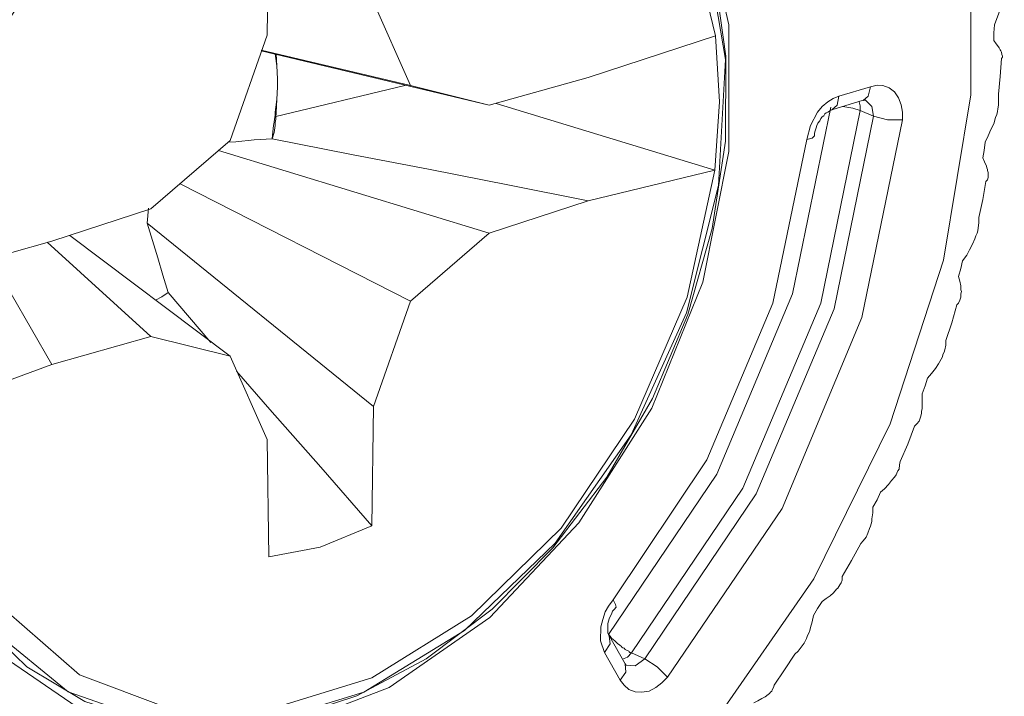
# Model space of a CAD drawing. Units: inches. Extents: x 1.7 to 42.9, y 0.4 to 32.2.
# Drawn here: x 31 to 31.3, y 14.9 to 15 of the extents above; entities that cross this region are included whole.
import ezdxf

# ---------------------------------------------------------------- set-up
doc = ezdxf.new("R2010")
doc.units = ezdxf.units.IN
doc.header["$MEASUREMENT"] = 0
doc.layers.add('Layer 1', color=7, linetype='Continuous', lineweight=0)

msp = doc.modelspace()

# ---------------------------------------------------------------- linework, layer by layer
at = {"layer": 'Layer 1', "color": 18, "lineweight": 15, "true_color": 0x000000}
for points, knots in [([(30.84125, 14.85444), (30.84125, 14.85444), (30.81403, 14.87194), (30.81403, 14.87194), (30.81403, 14.87194), (30.79167, 14.89667), (30.79167, 14.89667), (30.79167, 14.89667), (30.77486, 14.92764), (30.77486, 14.92764), (30.77486, 14.92764), (30.76431, 14.96389), (30.76431, 14.96389), (30.76431, 14.96389), (30.76056, 15.00389), (30.76056, 15.00389), (30.76056, 15.00389), (30.76361, 15.04611), (30.76361, 15.04611), (30.76361, 15.04611), (30.77333, 15.08875), (30.77333, 15.08875), (30.77333, 15.08875), (30.78931, 15.13042), (30.78931, 15.13042), (30.78931, 15.13042), (30.81111, 15.1693), (30.81111, 15.1693), (30.81111, 15.1693), (30.83778, 15.20389), (30.83778, 15.20389), (30.83778, 15.20389), (30.86833, 15.23292), (30.86833, 15.23292), (30.86833, 15.23292), (30.90139, 15.25514), (30.90139, 15.25514), (30.90139, 15.25514), (30.93583, 15.26986), (30.93583, 15.26986), (30.93583, 15.26986), (30.97042, 15.27625), (30.97042, 15.27625), (30.97042, 15.27625), (31.00347, 15.27431), (31.00347, 15.27431), (31.00347, 15.27431), (31.03403, 15.26403), (31.03403, 15.26403)], [0, 0, 0, 0, 1, 1, 1, 2, 2, 2, 3, 3, 3, 4, 4, 4, 5, 5, 5, 6, 6, 6, 7, 7, 7, 8, 8, 8, 9, 9, 9, 10, 10, 10, 11, 11, 11, 12, 12, 12, 13, 13, 13, 14, 14, 14, 15, 15, 15, 16, 16, 16, 16]), ([(30.93083, 14.94028), (30.93083, 14.94028), (30.93417, 14.90292), (30.93417, 14.90292), (30.93417, 14.90292), (30.94375, 14.86903), (30.94375, 14.86903), (30.94375, 14.86903), (30.95945, 14.84014), (30.95945, 14.84014), (30.95945, 14.84014), (30.98042, 14.81736), (30.98042, 14.81736), (30.98042, 14.81736), (31.00597, 14.80153), (31.00597, 14.80153), (31.00597, 14.80153), (31.03486, 14.79347), (31.03486, 14.79347), (31.03486, 14.79347), (31.06611, 14.79333), (31.06611, 14.79333), (31.06611, 14.79333), (31.09833, 14.80111), (31.09833, 14.80111), (31.09833, 14.80111), (31.13028, 14.81681), (31.13028, 14.81681), (31.13028, 14.81681), (31.16042, 14.83931), (31.16042, 14.83931), (31.16042, 14.83931), (31.18778, 14.86806), (31.18778, 14.86806), (31.18778, 14.86806), (31.21125, 14.90181), (31.21125, 14.90181), (31.21125, 14.90181), (31.22958, 14.93903), (31.22958, 14.93903), (31.22958, 14.93903), (31.24236, 14.97833), (31.24236, 14.97833), (31.24236, 14.97833), (31.24889, 15.01806), (31.24889, 15.01806), (31.24889, 15.01806), (31.24889, 15.05667), (31.24889, 15.05667), (31.24889, 15.05667), (31.24236, 15.09236), (31.24236, 15.09236), (31.24236, 15.09236), (31.22958, 15.12389), (31.22958, 15.12389), (31.22958, 15.12389), (31.21125, 15.15), (31.21125, 15.15), (31.21125, 15.15), (31.18778, 15.1693), (31.18778, 15.1693), (31.18778, 15.1693), (31.16042, 15.18139), (31.16042, 15.18139), (31.16042, 15.18139), (31.13028, 15.18556), (31.13028, 15.18556), (31.13028, 15.18556), (31.09833, 15.18167), (31.09833, 15.18167), (31.09833, 15.18167), (31.06611, 15.16986), (31.06611, 15.16986), (31.06611, 15.16986), (31.03486, 15.15056), (31.03486, 15.15056), (31.03486, 15.15056), (31.00597, 15.12486), (31.00597, 15.12486), (31.00597, 15.12486), (30.98042, 15.09347), (30.98042, 15.09347), (30.98042, 15.09347), (30.95945, 15.05778), (30.95945, 15.05778), (30.95945, 15.05778), (30.94375, 15.01931), (30.94375, 15.01931), (30.94375, 15.01931), (30.93417, 14.97958), (30.93417, 14.97958), (30.93417, 14.97958), (30.93083, 14.94028), (30.93083, 14.94028)], [0, 0, 0, 0, 1, 1, 1, 2, 2, 2, 3, 3, 3, 4, 4, 4, 5, 5, 5, 6, 6, 6, 7, 7, 7, 8, 8, 8, 9, 9, 9, 10, 10, 10, 11, 11, 11, 12, 12, 12, 13, 13, 13, 14, 14, 14, 15, 15, 15, 16, 16, 16, 17, 17, 17, 18, 18, 18, 19, 19, 19, 20, 20, 20, 21, 21, 21, 22, 22, 22, 23, 23, 23, 24, 24, 24, 25, 25, 25, 26, 26, 26, 27, 27, 27, 28, 28, 28, 29, 29, 29, 30, 30, 30, 31, 31, 31, 31]), ([(30.98889, 14.95792), (30.98889, 14.95792), (30.99208, 14.92875), (30.99208, 14.92875), (30.99208, 14.92875), (31.00139, 14.90333), (31.00139, 14.90333), (31.00139, 14.90333), (31.01639, 14.88333), (31.01639, 14.88333), (31.01639, 14.88333), (31.03597, 14.87), (31.03597, 14.87), (31.03597, 14.87), (31.05889, 14.86417), (31.05889, 14.86417), (31.05889, 14.86417), (31.08389, 14.86597), (31.08389, 14.86597), (31.08389, 14.86597), (31.10931, 14.8757), (31.10931, 14.8757), (31.10931, 14.8757), (31.13347, 14.8925), (31.13347, 14.8925), (31.13347, 14.8925), (31.15486, 14.91528), (31.15486, 14.91528), (31.15486, 14.91528), (31.17236, 14.94278), (31.17236, 14.94278), (31.17236, 14.94278), (31.18458, 14.97306), (31.18458, 14.97306), (31.18458, 14.97306), (31.19083, 15.00444), (31.19083, 15.00444), (31.19083, 15.00444), (31.19083, 15.03486), (31.19083, 15.03486), (31.19083, 15.03486), (31.18458, 15.06236), (31.18458, 15.06236), (31.18458, 15.06236), (31.17236, 15.08528), (31.17236, 15.08528), (31.17236, 15.08528), (31.15486, 15.10208), (31.15486, 15.10208), (31.15486, 15.10208), (31.13347, 15.11181), (31.13347, 15.11181), (31.13347, 15.11181), (31.10931, 15.11375), (31.10931, 15.11375), (31.10931, 15.11375), (31.08389, 15.10792), (31.08389, 15.10792), (31.08389, 15.10792), (31.05889, 15.09458), (31.05889, 15.09458), (31.05889, 15.09458), (31.03597, 15.07458), (31.03597, 15.07458), (31.03597, 15.07458), (31.01639, 15.04931), (31.01639, 15.04931), (31.01639, 15.04931), (31.00139, 15.02014), (31.00139, 15.02014), (31.00139, 15.02014), (30.99208, 14.98903), (30.99208, 14.98903), (30.99208, 14.98903), (30.98889, 14.95792), (30.98889, 14.95792)], [0, 0, 0, 0, 1, 1, 1, 2, 2, 2, 3, 3, 3, 4, 4, 4, 5, 5, 5, 6, 6, 6, 7, 7, 7, 8, 8, 8, 9, 9, 9, 10, 10, 10, 11, 11, 11, 12, 12, 12, 13, 13, 13, 14, 14, 14, 15, 15, 15, 16, 16, 16, 17, 17, 17, 18, 18, 18, 19, 19, 19, 20, 20, 20, 21, 21, 21, 22, 22, 22, 23, 23, 23, 24, 24, 24, 25, 25, 25, 25]), ([(31.0882, 15.10847), (31.0882, 15.10847), (31.07917, 15.10528), (31.07917, 15.10528), (31.07917, 15.10528), (31.07028, 15.10111), (31.07028, 15.10111), (31.07028, 15.10111), (31.05389, 15.09083), (31.05389, 15.09083), (31.05389, 15.09083), (31.03861, 15.07764), (31.03861, 15.07764), (31.03861, 15.07764), (31.02458, 15.06194), (31.02458, 15.06194), (31.02458, 15.06194), (31.0125, 15.04403), (31.0125, 15.04403), (31.0125, 15.04403), (31.00264, 15.02458), (31.00264, 15.02458), (31.00264, 15.02458), (30.99528, 15.00417), (30.99528, 15.00417), (30.99528, 15.00417), (30.99056, 14.98319), (30.99056, 14.98319), (30.99056, 14.98319), (30.98875, 14.96236), (30.98875, 14.96236), (30.98875, 14.96236), (30.99, 14.94236), (30.99, 14.94236), (30.99, 14.94236), (30.99403, 14.92361), (30.99403, 14.92361), (30.99403, 14.92361), (31.00083, 14.90681), (31.00083, 14.90681), (31.00083, 14.90681), (31.01042, 14.89222), (31.01042, 14.89222), (31.01042, 14.89222), (31.02236, 14.88069), (31.02236, 14.88069), (31.02236, 14.88069), (31.03625, 14.87236), (31.03625, 14.87236), (31.03625, 14.87236), (31.05153, 14.8675), (31.05153, 14.8675), (31.05153, 14.8675), (31.06778, 14.86611), (31.06778, 14.86611), (31.06778, 14.86611), (31.08472, 14.86819), (31.08472, 14.86819), (31.08472, 14.86819), (31.10153, 14.87375), (31.10153, 14.87375), (31.10153, 14.87375), (31.11819, 14.88264), (31.11819, 14.88264), (31.11819, 14.88264), (31.13403, 14.89458), (31.13403, 14.89458), (31.13403, 14.89458), (31.14861, 14.90931), (31.14861, 14.90931), (31.14861, 14.90931), (31.16153, 14.92625), (31.16153, 14.92625), (31.16153, 14.92625), (31.1725, 14.94514), (31.1725, 14.94514), (31.1725, 14.94514), (31.18097, 14.96528), (31.18097, 14.96528), (31.18097, 14.96528), (31.1868, 14.98597), (31.1868, 14.98597), (31.1868, 14.98597), (31.19, 15.00694), (31.19, 15.00694), (31.19, 15.00694), (31.19014, 15.02736), (31.19014, 15.02736), (31.19014, 15.02736), (31.18736, 15.04681), (31.18736, 15.04681), (31.18736, 15.04681), (31.18167, 15.06458), (31.18167, 15.06458), (31.18167, 15.06458), (31.17333, 15.08014), (31.17333, 15.08014), (31.17333, 15.08014), (31.1625, 15.09305), (31.1625, 15.09305), (31.1625, 15.09305), (31.14931, 15.10292), (31.14931, 15.10292), (31.14931, 15.10292), (31.13458, 15.10931), (31.13458, 15.10931), (31.13458, 15.10931), (31.11861, 15.11222), (31.11861, 15.11222), (31.11861, 15.11222), (31.10375, 15.11181), (31.10375, 15.11181), (31.10375, 15.11181), (31.0882, 15.10847), (31.0882, 15.10847)], [0, 0, 0, 0, 1, 1, 1, 2, 2, 2, 3, 3, 3, 4, 4, 4, 5, 5, 5, 6, 6, 6, 7, 7, 7, 8, 8, 8, 9, 9, 9, 10, 10, 10, 11, 11, 11, 12, 12, 12, 13, 13, 13, 14, 14, 14, 15, 15, 15, 16, 16, 16, 17, 17, 17, 18, 18, 18, 19, 19, 19, 20, 20, 20, 21, 21, 21, 22, 22, 22, 23, 23, 23, 24, 24, 24, 25, 25, 25, 26, 26, 26, 27, 27, 27, 28, 28, 28, 29, 29, 29, 30, 30, 30, 31, 31, 31, 32, 32, 32, 33, 33, 33, 34, 34, 34, 35, 35, 35, 36, 36, 36, 37, 37, 37, 38, 38, 38, 38]), ([(31.09069, 15.10764), (31.09069, 15.10764), (31.06597, 15.09625), (31.06597, 15.09625), (31.06597, 15.09625), (31.04278, 15.07819), (31.04278, 15.07819), (31.04278, 15.07819), (31.02264, 15.05458), (31.02264, 15.05458), (31.02264, 15.05458), (31.00667, 15.02681), (31.00667, 15.02681), (31.00667, 15.02681), (30.99611, 14.99653), (30.99611, 14.99653), (30.99611, 14.99653), (30.99139, 14.96583), (30.99139, 14.96583), (30.99139, 14.96583), (30.99292, 14.93667), (30.99292, 14.93667), (30.99292, 14.93667), (31.0007, 14.91069), (31.0007, 14.91069), (31.0007, 14.91069), (31.01403, 14.88958), (31.01403, 14.88958), (31.01403, 14.88958), (31.03222, 14.87472), (31.03222, 14.87472), (31.03222, 14.87472), (31.05403, 14.86708), (31.05403, 14.86708), (31.05403, 14.86708), (31.07819, 14.86695), (31.07819, 14.86695), (31.07819, 14.86695), (31.10319, 14.87458), (31.10319, 14.87458), (31.10319, 14.87458), (31.12736, 14.88944), (31.12736, 14.88944), (31.12736, 14.88944), (31.14917, 14.91042), (31.14917, 14.91042), (31.14917, 14.91042), (31.16736, 14.93639), (31.16736, 14.93639), (31.16736, 14.93639), (31.18069, 14.96569), (31.18069, 14.96569), (31.18069, 14.96569), (31.18833, 14.99625), (31.18833, 14.99625), (31.18833, 14.99625), (31.19, 15.02653), (31.19, 15.02653), (31.19, 15.02653), (31.18528, 15.05431), (31.18528, 15.05431), (31.18528, 15.05431), (31.17472, 15.07806), (31.17472, 15.07806), (31.17472, 15.07806), (31.15875, 15.09611), (31.15875, 15.09611), (31.15875, 15.09611), (31.13861, 15.1075), (31.13861, 15.1075), (31.13861, 15.1075), (31.11542, 15.11139), (31.11542, 15.11139), (31.11542, 15.11139), (31.09069, 15.10764), (31.09069, 15.10764)], [0, 0, 0, 0, 1, 1, 1, 2, 2, 2, 3, 3, 3, 4, 4, 4, 5, 5, 5, 6, 6, 6, 7, 7, 7, 8, 8, 8, 9, 9, 9, 10, 10, 10, 11, 11, 11, 12, 12, 12, 13, 13, 13, 14, 14, 14, 15, 15, 15, 16, 16, 16, 17, 17, 17, 18, 18, 18, 19, 19, 19, 20, 20, 20, 21, 21, 21, 22, 22, 22, 23, 23, 23, 24, 24, 24, 25, 25, 25, 25]), ([(30.99778, 14.97431), (30.99778, 14.97431), (31.00445, 15.005), (31.00445, 15.005), (31.00445, 15.005), (31.01694, 15.03458), (31.01694, 15.03458), (31.01694, 15.03458), (31.03458, 15.06097), (31.03458, 15.06097), (31.03458, 15.06097), (31.05625, 15.0825), (31.05625, 15.0825), (31.05625, 15.0825), (31.08028, 15.0975), (31.08028, 15.0975), (31.08028, 15.0975), (31.10528, 15.10514), (31.10528, 15.10514), (31.10528, 15.10514), (31.12931, 15.10472), (31.12931, 15.10472), (31.12931, 15.10472), (31.15097, 15.09653), (31.15097, 15.09653), (31.15097, 15.09653), (31.16861, 15.08097), (31.16861, 15.08097), (31.16861, 15.08097), (31.18111, 15.05903), (31.18111, 15.05903), (31.18111, 15.05903), (31.18764, 15.03222), (31.18764, 15.03222)], [0, 0, 0, 0, 1, 1, 1, 2, 2, 2, 3, 3, 3, 4, 4, 4, 5, 5, 5, 6, 6, 6, 7, 7, 7, 8, 8, 8, 9, 9, 9, 10, 10, 10, 11, 11, 11, 11]), ([(31.25458, 15.03486), (31.25458, 15.03486), (31.25514, 15.03639), (31.25514, 15.03639), (31.25514, 15.03639), (31.25583, 15.03806), (31.25583, 15.03806), (31.25583, 15.03806), (31.25625, 15.03972), (31.25625, 15.03972), (31.25625, 15.03972), (31.25667, 15.04125), (31.25667, 15.04125), (31.25667, 15.04125), (31.25681, 15.04208), (31.25681, 15.04208), (31.25681, 15.04208), (31.25681, 15.04278), (31.25681, 15.04278), (31.25681, 15.04278), (31.25694, 15.04361), (31.25694, 15.04361), (31.25694, 15.04361), (31.25694, 15.04444), (31.25694, 15.04444), (31.25694, 15.04444), (31.25694, 15.04597), (31.25694, 15.04597), (31.25694, 15.04597), (31.25681, 15.04736), (31.25681, 15.04736)], [0, 0, 0, 0, 1, 1, 1, 2, 2, 2, 3, 3, 3, 4, 4, 4, 5, 5, 5, 6, 6, 6, 7, 7, 7, 8, 8, 8, 9, 9, 9, 10, 10, 10, 10]), ([(31.25445, 15.03111), (31.25445, 15.03111), (31.25445, 15.03292), (31.25445, 15.03292), (31.25445, 15.03292), (31.25458, 15.03486), (31.25458, 15.03486)], [0, 0, 0, 0, 1, 1, 1, 2, 2, 2, 2]), ([(31.18764, 15.03222), (31.18764, 15.03222), (31.18861, 15.01639), (31.18861, 15.01639), (31.18861, 15.01639), (31.1875, 15), (31.1875, 15)], [0, 0, 0, 0, 1, 1, 1, 2, 2, 2, 2]), ([(31.25625, 15.02681), (31.25625, 15.02681), (31.25653, 15.02708), (31.25653, 15.02708), (31.25653, 15.02708), (31.25653, 15.02736), (31.25653, 15.02736), (31.25653, 15.02736), (31.25639, 15.02778), (31.25639, 15.02778), (31.25639, 15.02778), (31.25625, 15.02833), (31.25625, 15.02833), (31.25625, 15.02833), (31.25611, 15.02861), (31.25611, 15.02861), (31.25611, 15.02861), (31.25597, 15.02889), (31.25597, 15.02889), (31.25597, 15.02889), (31.25569, 15.02931), (31.25569, 15.02931), (31.25569, 15.02931), (31.25555, 15.02958), (31.25555, 15.02958), (31.25555, 15.02958), (31.255, 15.03028), (31.255, 15.03028), (31.255, 15.03028), (31.25445, 15.03111), (31.25445, 15.03111)], [0, 0, 0, 0, 1, 1, 1, 2, 2, 2, 3, 3, 3, 4, 4, 4, 5, 5, 5, 6, 6, 6, 7, 7, 7, 8, 8, 8, 9, 9, 9, 10, 10, 10, 10]), ([(31.0825, 15.02194), (31.0825, 15.02194), (31.08236, 15.025), (31.08236, 15.025), (31.08236, 15.025), (31.08194, 15.02792), (31.08194, 15.02792)], [0, 0, 0, 0, 1, 1, 1, 2, 2, 2, 2]), ([(31.0825, 15.02194), (31.0825, 15.02194), (31.08236, 15.025), (31.08236, 15.025), (31.08236, 15.025), (31.08222, 15.02792), (31.08222, 15.02792)], [0, 0, 0, 0, 1, 1, 1, 2, 2, 2, 2]), ([(31.25625, 15.02681), (31.25625, 15.02681), (31.25597, 15.0225), (31.25597, 15.0225), (31.25597, 15.0225), (31.25555, 15.0182), (31.25555, 15.0182)], [0, 0, 0, 0, 1, 1, 1, 2, 2, 2, 2]), ([(31.0825, 15.02), (31.0825, 15.02), (31.0825, 15.02028), (31.0825, 15.02028), (31.0825, 15.02028), (31.0825, 15.02069), (31.0825, 15.02069), (31.0825, 15.02069), (31.0825, 15.02097), (31.0825, 15.02097), (31.0825, 15.02097), (31.0825, 15.02139), (31.0825, 15.02139), (31.0825, 15.02139), (31.0825, 15.02167), (31.0825, 15.02167), (31.0825, 15.02167), (31.0825, 15.02194), (31.0825, 15.02194)], [0, 0, 0, 0, 1, 1, 1, 2, 2, 2, 3, 3, 3, 4, 4, 4, 5, 5, 5, 6, 6, 6, 6]), ([(31.08125, 15.0075), (31.08125, 15.0075), (31.08139, 15.00917), (31.08139, 15.00917), (31.08139, 15.00917), (31.08153, 15.01069), (31.08153, 15.01069), (31.08153, 15.01069), (31.08167, 15.01153), (31.08167, 15.01153), (31.08167, 15.01153), (31.0818, 15.01222), (31.0818, 15.01222), (31.0818, 15.01222), (31.08194, 15.01305), (31.08194, 15.01305), (31.08194, 15.01305), (31.08194, 15.01389), (31.08194, 15.01389), (31.08194, 15.01389), (31.08236, 15.01694), (31.08236, 15.01694), (31.08236, 15.01694), (31.0825, 15.02), (31.0825, 15.02)], [0, 0, 0, 0, 1, 1, 1, 2, 2, 2, 3, 3, 3, 4, 4, 4, 5, 5, 5, 6, 6, 6, 7, 7, 7, 8, 8, 8, 8]), ([(31.08125, 15.0075), (31.08125, 15.0075), (31.08167, 15.00903), (31.08167, 15.00903), (31.08167, 15.00903), (31.08194, 15.01069), (31.08194, 15.01069), (31.08194, 15.01069), (31.08194, 15.01139), (31.08194, 15.01139), (31.08194, 15.01139), (31.08208, 15.01222), (31.08208, 15.01222), (31.08208, 15.01222), (31.08208, 15.01264), (31.08208, 15.01264), (31.08208, 15.01264), (31.08208, 15.01305), (31.08208, 15.01305), (31.08208, 15.01305), (31.08222, 15.01333), (31.08222, 15.01333), (31.08222, 15.01333), (31.08222, 15.01375), (31.08222, 15.01375), (31.08222, 15.01375), (31.08236, 15.01694), (31.08236, 15.01694), (31.08236, 15.01694), (31.0825, 15.02), (31.0825, 15.02)], [0, 0, 0, 0, 1, 1, 1, 2, 2, 2, 3, 3, 3, 4, 4, 4, 5, 5, 5, 6, 6, 6, 7, 7, 7, 8, 8, 8, 9, 9, 9, 10, 10, 10, 10]), ([(31.22306, 15.01667), (31.22306, 15.01667), (31.2243, 15.01778), (31.2243, 15.01778), (31.2243, 15.01778), (31.22486, 15.02), (31.22486, 15.02)], [0, 0, 0, 0, 1, 1, 1, 2, 2, 2, 2]), ([(31.22486, 15.02), (31.22486, 15.02), (31.22639, 15.02042), (31.22639, 15.02042), (31.22639, 15.02042), (31.22778, 15.02028), (31.22778, 15.02028), (31.22778, 15.02028), (31.22931, 15.01972), (31.22931, 15.01972), (31.22931, 15.01972), (31.23056, 15.01875), (31.23056, 15.01875), (31.23056, 15.01875), (31.23153, 15.01736), (31.23153, 15.01736), (31.23153, 15.01736), (31.23222, 15.01569), (31.23222, 15.01569), (31.23222, 15.01569), (31.2325, 15.01389), (31.2325, 15.01389), (31.2325, 15.01389), (31.2325, 15.01208), (31.2325, 15.01208)], [0, 0, 0, 0, 1, 1, 1, 2, 2, 2, 3, 3, 3, 4, 4, 4, 5, 5, 5, 6, 6, 6, 7, 7, 7, 8, 8, 8, 8]), ([(31.25236, 15.00667), (31.25236, 15.00667), (31.25306, 15.00819), (31.25306, 15.00819), (31.25306, 15.00819), (31.25375, 15.00972), (31.25375, 15.00972), (31.25375, 15.00972), (31.25445, 15.01111), (31.25445, 15.01111), (31.25445, 15.01111), (31.25486, 15.01264), (31.25486, 15.01264), (31.25486, 15.01264), (31.25514, 15.01333), (31.25514, 15.01333), (31.25514, 15.01333), (31.25528, 15.01403), (31.25528, 15.01403), (31.25528, 15.01403), (31.25542, 15.01472), (31.25542, 15.01472), (31.25542, 15.01472), (31.25555, 15.01556), (31.25555, 15.01556), (31.25555, 15.01556), (31.25555, 15.01694), (31.25555, 15.01694), (31.25555, 15.01694), (31.25555, 15.0182), (31.25555, 15.0182)], [0, 0, 0, 0, 1, 1, 1, 2, 2, 2, 3, 3, 3, 4, 4, 4, 5, 5, 5, 6, 6, 6, 7, 7, 7, 8, 8, 8, 9, 9, 9, 10, 10, 10, 10]), ([(31.20958, 15.00736), (31.20958, 15.00736), (31.21042, 15.01069), (31.21042, 15.01069), (31.21042, 15.01069), (31.21208, 15.01389), (31.21208, 15.01389), (31.21208, 15.01389), (31.2132, 15.01528), (31.2132, 15.01528), (31.2132, 15.01528), (31.21458, 15.01639), (31.21458, 15.01639), (31.21458, 15.01639), (31.21583, 15.01722), (31.21583, 15.01722), (31.21583, 15.01722), (31.21722, 15.01778), (31.21722, 15.01778)], [0, 0, 0, 0, 1, 1, 1, 2, 2, 2, 3, 3, 3, 4, 4, 4, 5, 5, 5, 6, 6, 6, 6]), ([(31.21722, 15.01778), (31.21722, 15.01778), (31.21681, 15.01556), (31.21681, 15.01556), (31.21681, 15.01556), (31.21556, 15.01444), (31.21556, 15.01444)], [0, 0, 0, 0, 1, 1, 1, 2, 2, 2, 2]), ([(31.22208, 15.01639), (31.22208, 15.01639), (31.22236, 15.01542), (31.22236, 15.01542), (31.22236, 15.01542), (31.22236, 15.01431), (31.22236, 15.01431)], [0, 0, 0, 0, 1, 1, 1, 2, 2, 2, 2]), ([(31.22306, 15.01667), (31.22306, 15.01667), (31.22333, 15.01681), (31.22333, 15.01681), (31.22333, 15.01681), (31.22361, 15.01681), (31.22361, 15.01681)], [0, 0, 0, 0, 1, 1, 1, 2, 2, 2, 2]), ([(31.22361, 15.01681), (31.22361, 15.01681), (31.22514, 15.01528), (31.22514, 15.01528), (31.22514, 15.01528), (31.22556, 15.01292), (31.22556, 15.01292)], [0, 0, 0, 0, 1, 1, 1, 2, 2, 2, 2]), ([(31.21528, 15.01514), (31.21528, 15.01514), (31.20611, 14.97028), (31.20611, 14.97028), (31.20611, 14.97028), (31.18792, 14.92694), (31.18792, 14.92694), (31.18792, 14.92694), (31.16194, 14.88847), (31.16194, 14.88847)], [0, 0, 0, 0, 1, 1, 1, 2, 2, 2, 3, 3, 3, 3]), ([(31.1675, 14.88403), (31.1675, 14.88403), (31.19417, 14.92361), (31.19417, 14.92361), (31.19417, 14.92361), (31.21292, 14.96805), (31.21292, 14.96805), (31.21292, 14.96805), (31.22236, 15.01431), (31.22236, 15.01431)], [0, 0, 0, 0, 1, 1, 1, 2, 2, 2, 3, 3, 3, 3]), ([(31.21139, 15.00819), (31.21139, 15.00819), (31.21139, 15.00889), (31.21139, 15.00889), (31.21139, 15.00889), (31.21153, 15.00945), (31.21153, 15.00945), (31.21153, 15.00945), (31.21181, 15.01014), (31.21181, 15.01014), (31.21181, 15.01014), (31.21194, 15.01069), (31.21194, 15.01069), (31.21194, 15.01069), (31.21222, 15.01125), (31.21222, 15.01125), (31.21222, 15.01125), (31.21264, 15.01181), (31.21264, 15.01181), (31.21264, 15.01181), (31.21292, 15.01236), (31.21292, 15.01236), (31.21292, 15.01236), (31.2132, 15.01278), (31.2132, 15.01278), (31.2132, 15.01278), (31.21361, 15.01305), (31.21361, 15.01305), (31.21361, 15.01305), (31.21389, 15.01347), (31.21389, 15.01347), (31.21389, 15.01347), (31.21417, 15.01375), (31.21417, 15.01375), (31.21417, 15.01375), (31.21458, 15.01389), (31.21458, 15.01389), (31.21458, 15.01389), (31.215, 15.01417), (31.215, 15.01417), (31.215, 15.01417), (31.21542, 15.01444), (31.21542, 15.01444)], [0, 0, 0, 0, 1, 1, 1, 2, 2, 2, 3, 3, 3, 4, 4, 4, 5, 5, 5, 6, 6, 6, 7, 7, 7, 8, 8, 8, 9, 9, 9, 10, 10, 10, 11, 11, 11, 12, 12, 12, 13, 13, 13, 14, 14, 14, 14]), ([(31.22236, 15.01431), (31.22236, 15.01431), (31.22055, 15.01486), (31.22055, 15.01486), (31.22055, 15.01486), (31.21819, 15.01528), (31.21819, 15.01528)], [0, 0, 0, 0, 1, 1, 1, 2, 2, 2, 2]), ([(31.22556, 15.01292), (31.22556, 15.01292), (31.21611, 14.96667), (31.21611, 14.96667), (31.21611, 14.96667), (31.19736, 14.92222), (31.19736, 14.92222), (31.19736, 14.92222), (31.17069, 14.88264), (31.17069, 14.88264)], [0, 0, 0, 0, 1, 1, 1, 2, 2, 2, 3, 3, 3, 3]), ([(31.2325, 15.01208), (31.2325, 15.01208), (31.22278, 14.96458), (31.22278, 14.96458), (31.22278, 14.96458), (31.20361, 14.91875), (31.20361, 14.91875), (31.20361, 14.91875), (31.17611, 14.87819), (31.17611, 14.87819)], [0, 0, 0, 0, 1, 1, 1, 2, 2, 2, 3, 3, 3, 3]), ([(31.2325, 15.01208), (31.2325, 15.01208), (31.22889, 15.01208), (31.22889, 15.01208), (31.22889, 15.01208), (31.22556, 15.01292), (31.22556, 15.01292)], [0, 0, 0, 0, 1, 1, 1, 2, 2, 2, 2]), ([(31.07056, 15.00667), (31.07056, 15.00667), (31.0725, 15.00681), (31.0725, 15.00681), (31.0725, 15.00681), (31.07694, 15.00722), (31.07694, 15.00722), (31.07694, 15.00722), (31.08125, 15.0075), (31.08125, 15.0075)], [0, 0, 0, 0, 1, 1, 1, 2, 2, 2, 3, 3, 3, 3]), ([(31.15708, 14.99264), (31.15708, 14.99264), (31.13819, 14.99639), (31.13819, 14.99639), (31.13819, 14.99639), (31.11917, 15.00014), (31.11917, 15.00014), (31.11917, 15.00014), (31.10028, 15.00375), (31.10028, 15.00375), (31.10028, 15.00375), (31.08125, 15.0075), (31.08125, 15.0075)], [0, 0, 0, 0, 1, 1, 1, 2, 2, 2, 3, 3, 3, 4, 4, 4, 4]), ([(31.16306, 14.8968), (31.16306, 14.8968), (31.18556, 14.93042), (31.18556, 14.93042), (31.18556, 14.93042), (31.20139, 14.96805), (31.20139, 14.96805), (31.20139, 14.96805), (31.20958, 15.00736), (31.20958, 15.00736)], [0, 0, 0, 0, 1, 1, 1, 2, 2, 2, 3, 3, 3, 3]), ([(31.20958, 15.00736), (31.20958, 15.00736), (31.21083, 15.00764), (31.21083, 15.00764), (31.21083, 15.00764), (31.21139, 15.00819), (31.21139, 15.00819)], [0, 0, 0, 0, 1, 1, 1, 2, 2, 2, 2]), ([(31.2518, 15.00292), (31.2518, 15.00292), (31.25208, 15.00472), (31.25208, 15.00472), (31.25208, 15.00472), (31.25236, 15.00667), (31.25236, 15.00667)], [0, 0, 0, 0, 1, 1, 1, 2, 2, 2, 2]), ([(31.2525, 14.99722), (31.2525, 14.99722), (31.25292, 14.99764), (31.25292, 14.99764), (31.25292, 14.99764), (31.25306, 14.99819), (31.25306, 14.99819), (31.25306, 14.99819), (31.25306, 14.99875), (31.25306, 14.99875), (31.25306, 14.99875), (31.25306, 14.99944), (31.25306, 14.99944), (31.25306, 14.99944), (31.25292, 14.99986), (31.25292, 14.99986), (31.25292, 14.99986), (31.25292, 15.00014), (31.25292, 15.00014), (31.25292, 15.00014), (31.25278, 15.00056), (31.25278, 15.00056), (31.25278, 15.00056), (31.25264, 15.00097), (31.25264, 15.00097), (31.25264, 15.00097), (31.25222, 15.00194), (31.25222, 15.00194), (31.25222, 15.00194), (31.2518, 15.00292), (31.2518, 15.00292)], [0, 0, 0, 0, 1, 1, 1, 2, 2, 2, 3, 3, 3, 4, 4, 4, 5, 5, 5, 6, 6, 6, 7, 7, 7, 8, 8, 8, 9, 9, 9, 10, 10, 10, 10]), ([(31.1875, 15), (31.1875, 15), (31.18083, 14.96945), (31.18083, 14.96945), (31.18083, 14.96945), (31.1682, 14.94014), (31.1682, 14.94014), (31.1682, 14.94014), (31.15056, 14.91403), (31.15056, 14.91403), (31.15056, 14.91403), (31.12903, 14.89292), (31.12903, 14.89292), (31.12903, 14.89292), (31.10514, 14.87806), (31.10514, 14.87806), (31.10514, 14.87806), (31.08042, 14.87042), (31.08042, 14.87042), (31.08042, 14.87042), (31.05653, 14.87069), (31.05653, 14.87069), (31.05653, 14.87069), (31.035, 14.87875), (31.035, 14.87875), (31.035, 14.87875), (31.01736, 14.89417), (31.01736, 14.89417), (31.01736, 14.89417), (31.00472, 14.9157), (31.00472, 14.9157), (31.00472, 14.9157), (30.99792, 14.94208), (30.99792, 14.94208)], [0, 0, 0, 0, 1, 1, 1, 2, 2, 2, 3, 3, 3, 4, 4, 4, 5, 5, 5, 6, 6, 6, 7, 7, 7, 8, 8, 8, 9, 9, 9, 10, 10, 10, 11, 11, 11, 11]), ([(31.2525, 14.99722), (31.2525, 14.99722), (31.2518, 14.99292), (31.2518, 14.99292), (31.2518, 14.99292), (31.25083, 14.98861), (31.25083, 14.98861)], [0, 0, 0, 0, 1, 1, 1, 2, 2, 2, 2]), ([(31.24694, 14.9782), (31.24694, 14.9782), (31.24792, 14.97958), (31.24792, 14.97958), (31.24792, 14.97958), (31.24861, 14.98083), (31.24861, 14.98083), (31.24861, 14.98083), (31.2493, 14.98222), (31.2493, 14.98222), (31.2493, 14.98222), (31.24986, 14.98347), (31.24986, 14.98347), (31.24986, 14.98347), (31.25014, 14.98417), (31.25014, 14.98417), (31.25014, 14.98417), (31.25042, 14.98486), (31.25042, 14.98486), (31.25042, 14.98486), (31.25056, 14.98542), (31.25056, 14.98542), (31.25056, 14.98542), (31.2507, 14.98611), (31.2507, 14.98611), (31.2507, 14.98611), (31.25083, 14.98736), (31.25083, 14.98736), (31.25083, 14.98736), (31.25083, 14.98861), (31.25083, 14.98861)], [0, 0, 0, 0, 1, 1, 1, 2, 2, 2, 3, 3, 3, 4, 4, 4, 5, 5, 5, 6, 6, 6, 7, 7, 7, 8, 8, 8, 9, 9, 9, 10, 10, 10, 10]), ([(31.05625, 14.97056), (31.05625, 14.97056), (31.055, 14.97472), (31.055, 14.97472), (31.055, 14.97472), (31.05375, 14.97889), (31.05375, 14.97889), (31.05375, 14.97889), (31.0525, 14.98306), (31.0525, 14.98306), (31.0525, 14.98306), (31.05125, 14.98722), (31.05125, 14.98722)], [0, 0, 0, 0, 1, 1, 1, 2, 2, 2, 3, 3, 3, 4, 4, 4, 4]), ([(31.24597, 14.97444), (31.24597, 14.97444), (31.24653, 14.97639), (31.24653, 14.97639), (31.24653, 14.97639), (31.24694, 14.9782), (31.24694, 14.9782)], [0, 0, 0, 0, 1, 1, 1, 2, 2, 2, 2]), ([(31.24555, 14.96764), (31.24555, 14.96764), (31.24597, 14.96805), (31.24597, 14.96805), (31.24597, 14.96805), (31.24625, 14.96875), (31.24625, 14.96875), (31.24625, 14.96875), (31.24653, 14.96945), (31.24653, 14.96945), (31.24653, 14.96945), (31.24653, 14.97028), (31.24653, 14.97028), (31.24653, 14.97028), (31.24667, 14.97083), (31.24667, 14.97083), (31.24667, 14.97083), (31.24653, 14.97125), (31.24653, 14.97125), (31.24653, 14.97125), (31.24653, 14.97167), (31.24653, 14.97167), (31.24653, 14.97167), (31.24653, 14.97222), (31.24653, 14.97222), (31.24653, 14.97222), (31.24625, 14.97333), (31.24625, 14.97333), (31.24625, 14.97333), (31.24597, 14.97444), (31.24597, 14.97444)], [0, 0, 0, 0, 1, 1, 1, 2, 2, 2, 3, 3, 3, 4, 4, 4, 5, 5, 5, 6, 6, 6, 7, 7, 7, 8, 8, 8, 9, 9, 9, 10, 10, 10, 10]), ([(31.0532, 14.96875), (31.0532, 14.96875), (31.05472, 14.96958), (31.05472, 14.96958), (31.05472, 14.96958), (31.05625, 14.97056), (31.05625, 14.97056)], [0, 0, 0, 0, 1, 1, 1, 2, 2, 2, 2]), ([(31.24555, 14.96764), (31.24555, 14.96764), (31.24431, 14.96333), (31.24431, 14.96333), (31.24431, 14.96333), (31.24292, 14.95903), (31.24292, 14.95903)], [0, 0, 0, 0, 1, 1, 1, 2, 2, 2, 2]), ([(31.23847, 14.95), (31.23847, 14.95), (31.23944, 14.95111), (31.23944, 14.95111), (31.23944, 14.95111), (31.24042, 14.95236), (31.24042, 14.95236), (31.24042, 14.95236), (31.24111, 14.95347), (31.24111, 14.95347), (31.24111, 14.95347), (31.2418, 14.95458), (31.2418, 14.95458), (31.2418, 14.95458), (31.24208, 14.95514), (31.24208, 14.95514), (31.24208, 14.95514), (31.24222, 14.9557), (31.24222, 14.9557), (31.24222, 14.9557), (31.2425, 14.95625), (31.2425, 14.95625), (31.2425, 14.95625), (31.24264, 14.95681), (31.24264, 14.95681), (31.24264, 14.95681), (31.24292, 14.95792), (31.24292, 14.95792), (31.24292, 14.95792), (31.24292, 14.95903), (31.24292, 14.95903)], [0, 0, 0, 0, 1, 1, 1, 2, 2, 2, 3, 3, 3, 4, 4, 4, 5, 5, 5, 6, 6, 6, 7, 7, 7, 8, 8, 8, 9, 9, 9, 10, 10, 10, 10]), ([(31.07264, 14.95167), (31.07264, 14.95167), (31.0807, 14.9425), (31.0807, 14.9425), (31.0807, 14.9425), (31.09292, 14.92861), (31.09292, 14.92861), (31.09292, 14.92861), (31.10514, 14.91458), (31.10514, 14.91458)], [0, 0, 0, 0, 1, 1, 1, 2, 2, 2, 3, 3, 3, 3]), ([(31.23722, 14.94625), (31.23722, 14.94625), (31.23792, 14.94819), (31.23792, 14.94819), (31.23792, 14.94819), (31.23847, 14.95), (31.23847, 14.95)], [0, 0, 0, 0, 1, 1, 1, 2, 2, 2, 2]), ([(31.23542, 14.93847), (31.23542, 14.93847), (31.23597, 14.93903), (31.23597, 14.93903), (31.23597, 14.93903), (31.23653, 14.93972), (31.23653, 14.93972), (31.23653, 14.93972), (31.23681, 14.94069), (31.23681, 14.94069), (31.23681, 14.94069), (31.23708, 14.94153), (31.23708, 14.94153), (31.23708, 14.94153), (31.23708, 14.94208), (31.23708, 14.94208), (31.23708, 14.94208), (31.23722, 14.94264), (31.23722, 14.94264), (31.23722, 14.94264), (31.23722, 14.94319), (31.23722, 14.94319), (31.23722, 14.94319), (31.23722, 14.94375), (31.23722, 14.94375), (31.23722, 14.94375), (31.23722, 14.945), (31.23722, 14.945), (31.23722, 14.945), (31.23722, 14.94625), (31.23722, 14.94625)], [0, 0, 0, 0, 1, 1, 1, 2, 2, 2, 3, 3, 3, 4, 4, 4, 5, 5, 5, 6, 6, 6, 7, 7, 7, 8, 8, 8, 9, 9, 9, 10, 10, 10, 10]), ([(31.23542, 14.93847), (31.23542, 14.93847), (31.23375, 14.93417), (31.23375, 14.93417), (31.23375, 14.93417), (31.23194, 14.93), (31.23194, 14.93)], [0, 0, 0, 0, 1, 1, 1, 2, 2, 2, 2]), ([(31.22722, 14.92264), (31.22722, 14.92264), (31.22819, 14.92347), (31.22819, 14.92347), (31.22819, 14.92347), (31.22917, 14.92445), (31.22917, 14.92445), (31.22917, 14.92445), (31.22986, 14.92542), (31.22986, 14.92542), (31.22986, 14.92542), (31.23056, 14.92625), (31.23056, 14.92625), (31.23056, 14.92625), (31.23097, 14.92681), (31.23097, 14.92681), (31.23097, 14.92681), (31.23111, 14.92722), (31.23111, 14.92722), (31.23111, 14.92722), (31.23139, 14.92778), (31.23139, 14.92778), (31.23139, 14.92778), (31.23167, 14.92819), (31.23167, 14.92819), (31.23167, 14.92819), (31.2318, 14.92917), (31.2318, 14.92917), (31.2318, 14.92917), (31.23194, 14.93), (31.23194, 14.93)], [0, 0, 0, 0, 1, 1, 1, 2, 2, 2, 3, 3, 3, 4, 4, 4, 5, 5, 5, 6, 6, 6, 7, 7, 7, 8, 8, 8, 9, 9, 9, 10, 10, 10, 10]), ([(31.22542, 14.91903), (31.22542, 14.91903), (31.22639, 14.92083), (31.22639, 14.92083), (31.22639, 14.92083), (31.22722, 14.92264), (31.22722, 14.92264)], [0, 0, 0, 0, 1, 1, 1, 2, 2, 2, 2]), ([(31.2225, 14.91028), (31.2225, 14.91028), (31.22306, 14.91097), (31.22306, 14.91097), (31.22306, 14.91097), (31.22375, 14.91181), (31.22375, 14.91181), (31.22375, 14.91181), (31.22417, 14.91278), (31.22417, 14.91278), (31.22417, 14.91278), (31.22458, 14.91389), (31.22458, 14.91389), (31.22458, 14.91389), (31.22486, 14.91444), (31.22486, 14.91444), (31.22486, 14.91444), (31.225, 14.915), (31.225, 14.915), (31.225, 14.915), (31.22514, 14.91556), (31.22514, 14.91556), (31.22514, 14.91556), (31.22514, 14.91625), (31.22514, 14.91625), (31.22514, 14.91625), (31.22542, 14.91764), (31.22542, 14.91764), (31.22542, 14.91764), (31.22542, 14.91903), (31.22542, 14.91903)], [0, 0, 0, 0, 1, 1, 1, 2, 2, 2, 3, 3, 3, 4, 4, 4, 5, 5, 5, 6, 6, 6, 7, 7, 7, 8, 8, 8, 9, 9, 9, 10, 10, 10, 10]), ([(31.10514, 14.91458), (31.10514, 14.91458), (31.09278, 14.90944), (31.09278, 14.90944), (31.09278, 14.90944), (31.08042, 14.90708), (31.08042, 14.90708)], [0, 0, 0, 0, 1, 1, 1, 2, 2, 2, 2]), ([(31.2225, 14.91028), (31.2225, 14.91028), (31.22028, 14.90625), (31.22028, 14.90625), (31.22028, 14.90625), (31.21805, 14.90236), (31.21805, 14.90236)], [0, 0, 0, 0, 1, 1, 1, 2, 2, 2, 2]), ([(31.2132, 14.89639), (31.2132, 14.89639), (31.21417, 14.89708), (31.21417, 14.89708), (31.21417, 14.89708), (31.21514, 14.89778), (31.21514, 14.89778), (31.21514, 14.89778), (31.21597, 14.89847), (31.21597, 14.89847), (31.21597, 14.89847), (31.21667, 14.89931), (31.21667, 14.89931), (31.21667, 14.89931), (31.21695, 14.89958), (31.21695, 14.89958), (31.21695, 14.89958), (31.21722, 14.9), (31.21722, 14.9), (31.21722, 14.9), (31.2175, 14.90042), (31.2175, 14.90042), (31.2175, 14.90042), (31.21778, 14.90083), (31.21778, 14.90083), (31.21778, 14.90083), (31.21805, 14.90153), (31.21805, 14.90153), (31.21805, 14.90153), (31.21805, 14.90236), (31.21805, 14.90236)], [0, 0, 0, 0, 1, 1, 1, 2, 2, 2, 3, 3, 3, 4, 4, 4, 5, 5, 5, 6, 6, 6, 7, 7, 7, 8, 8, 8, 9, 9, 9, 10, 10, 10, 10]), ([(31.16097, 14.88417), (31.16097, 14.88417), (31.16, 14.88694), (31.16, 14.88694), (31.16, 14.88694), (31.16014, 14.89028), (31.16014, 14.89028), (31.16014, 14.89028), (31.16056, 14.89208), (31.16056, 14.89208), (31.16056, 14.89208), (31.16111, 14.89389), (31.16111, 14.89389), (31.16111, 14.89389), (31.16194, 14.89528), (31.16194, 14.89528), (31.16194, 14.89528), (31.16306, 14.8968), (31.16306, 14.8968)], [0, 0, 0, 0, 1, 1, 1, 2, 2, 2, 3, 3, 3, 4, 4, 4, 5, 5, 5, 6, 6, 6, 6]), ([(31.16306, 14.8968), (31.16306, 14.8968), (31.16361, 14.89569), (31.16361, 14.89569), (31.16361, 14.89569), (31.16375, 14.895), (31.16375, 14.895)], [0, 0, 0, 0, 1, 1, 1, 2, 2, 2, 2]), ([(31.21111, 14.89306), (31.21111, 14.89306), (31.21208, 14.89472), (31.21208, 14.89472), (31.21208, 14.89472), (31.2132, 14.89639), (31.2132, 14.89639)], [0, 0, 0, 0, 1, 1, 1, 2, 2, 2, 2]), ([(31.16208, 14.88805), (31.16208, 14.88805), (31.16194, 14.88847), (31.16194, 14.88847), (31.16194, 14.88847), (31.1618, 14.88889), (31.1618, 14.88889), (31.1618, 14.88889), (31.1618, 14.88972), (31.1618, 14.88972), (31.1618, 14.88972), (31.1618, 14.89056), (31.1618, 14.89056), (31.1618, 14.89056), (31.1618, 14.89111), (31.1618, 14.89111), (31.1618, 14.89111), (31.16194, 14.89167), (31.16194, 14.89167), (31.16194, 14.89167), (31.16208, 14.89222), (31.16208, 14.89222), (31.16208, 14.89222), (31.16236, 14.89278), (31.16236, 14.89278), (31.16236, 14.89278), (31.16264, 14.89333), (31.16264, 14.89333), (31.16264, 14.89333), (31.16292, 14.89403), (31.16292, 14.89403), (31.16292, 14.89403), (31.16333, 14.89444), (31.16333, 14.89444), (31.16333, 14.89444), (31.16375, 14.895), (31.16375, 14.895)], [0, 0, 0, 0, 1, 1, 1, 2, 2, 2, 3, 3, 3, 4, 4, 4, 5, 5, 5, 6, 6, 6, 7, 7, 7, 8, 8, 8, 9, 9, 9, 10, 10, 10, 11, 11, 11, 12, 12, 12, 12]), ([(31.20667, 14.88375), (31.20667, 14.88375), (31.2075, 14.88445), (31.2075, 14.88445), (31.2075, 14.88445), (31.20819, 14.88542), (31.20819, 14.88542), (31.20819, 14.88542), (31.20889, 14.88639), (31.20889, 14.88639), (31.20889, 14.88639), (31.20945, 14.8875), (31.20945, 14.8875), (31.20945, 14.8875), (31.20972, 14.88819), (31.20972, 14.88819), (31.20972, 14.88819), (31.21, 14.88875), (31.21, 14.88875), (31.21, 14.88875), (31.21028, 14.88944), (31.21028, 14.88944), (31.21028, 14.88944), (31.21042, 14.89014), (31.21042, 14.89014), (31.21042, 14.89014), (31.21083, 14.89153), (31.21083, 14.89153), (31.21083, 14.89153), (31.21111, 14.89306), (31.21111, 14.89306)], [0, 0, 0, 0, 1, 1, 1, 2, 2, 2, 3, 3, 3, 4, 4, 4, 5, 5, 5, 6, 6, 6, 7, 7, 7, 8, 8, 8, 9, 9, 9, 10, 10, 10, 10]), ([(31.16194, 14.88847), (31.16194, 14.88847), (31.16208, 14.88847), (31.16208, 14.88847), (31.16208, 14.88847), (31.16208, 14.88833), (31.16208, 14.88833), (31.16208, 14.88833), (31.16222, 14.88819), (31.16222, 14.88819), (31.16222, 14.88819), (31.16236, 14.88805), (31.16236, 14.88805), (31.16236, 14.88805), (31.1625, 14.88778), (31.1625, 14.88778), (31.1625, 14.88778), (31.16278, 14.8875), (31.16278, 14.8875), (31.16278, 14.8875), (31.16306, 14.88722), (31.16306, 14.88722), (31.16306, 14.88722), (31.16347, 14.88694), (31.16347, 14.88694), (31.16347, 14.88694), (31.16389, 14.88653), (31.16389, 14.88653), (31.16389, 14.88653), (31.16417, 14.88625), (31.16417, 14.88625), (31.16417, 14.88625), (31.16458, 14.88597), (31.16458, 14.88597), (31.16458, 14.88597), (31.16472, 14.88583), (31.16472, 14.88583), (31.16472, 14.88583), (31.165, 14.88569), (31.165, 14.88569), (31.165, 14.88569), (31.16514, 14.88542), (31.16514, 14.88542), (31.16514, 14.88542), (31.16542, 14.88528), (31.16542, 14.88528), (31.16542, 14.88528), (31.16569, 14.88514), (31.16569, 14.88514), (31.16569, 14.88514), (31.16597, 14.88486), (31.16597, 14.88486), (31.16597, 14.88486), (31.16625, 14.88472), (31.16625, 14.88472), (31.16625, 14.88472), (31.16653, 14.88458), (31.16653, 14.88458), (31.16653, 14.88458), (31.16681, 14.88445), (31.16681, 14.88445), (31.16681, 14.88445), (31.16694, 14.88431), (31.16694, 14.88431), (31.16694, 14.88431), (31.16708, 14.88417), (31.16708, 14.88417), (31.16708, 14.88417), (31.16722, 14.88417), (31.16722, 14.88417), (31.16722, 14.88417), (31.16736, 14.88403), (31.16736, 14.88403), (31.16736, 14.88403), (31.1675, 14.88403), (31.1675, 14.88403)], [0, 0, 0, 0, 1, 1, 1, 2, 2, 2, 3, 3, 3, 4, 4, 4, 5, 5, 5, 6, 6, 6, 7, 7, 7, 8, 8, 8, 9, 9, 9, 10, 10, 10, 11, 11, 11, 12, 12, 12, 13, 13, 13, 14, 14, 14, 15, 15, 15, 16, 16, 16, 17, 17, 17, 18, 18, 18, 19, 19, 19, 20, 20, 20, 21, 21, 21, 22, 22, 22, 23, 23, 23, 24, 24, 24, 25, 25, 25, 25]), ([(31.16097, 14.88417), (31.16097, 14.88417), (31.16236, 14.88625), (31.16236, 14.88625), (31.16236, 14.88625), (31.16208, 14.88805), (31.16208, 14.88805)], [0, 0, 0, 0, 1, 1, 1, 2, 2, 2, 2]), ([(31.1675, 14.88403), (31.1675, 14.88403), (31.16653, 14.88305), (31.16653, 14.88305), (31.16653, 14.88305), (31.16528, 14.8825), (31.16528, 14.8825)], [0, 0, 0, 0, 1, 1, 1, 2, 2, 2, 2]), ([(31.20667, 14.88375), (31.20667, 14.88375), (31.20417, 14.88), (31.20417, 14.88), (31.20417, 14.88), (31.20167, 14.87625), (31.20167, 14.87625)], [0, 0, 0, 0, 1, 1, 1, 2, 2, 2, 2]), ([(31.16472, 14.8775), (31.16472, 14.8775), (31.16611, 14.87944), (31.16611, 14.87944), (31.16611, 14.87944), (31.16597, 14.88139), (31.16597, 14.88139)], [0, 0, 0, 0, 1, 1, 1, 2, 2, 2, 2]), ([(31.16611, 14.88111), (31.16611, 14.88111), (31.16611, 14.88125), (31.16611, 14.88125), (31.16611, 14.88125), (31.16597, 14.88139), (31.16597, 14.88139)], [0, 0, 0, 0, 1, 1, 1, 2, 2, 2, 2]), ([(31.17069, 14.88264), (31.17069, 14.88264), (31.16833, 14.88097), (31.16833, 14.88097), (31.16833, 14.88097), (31.16611, 14.88111), (31.16611, 14.88111)], [0, 0, 0, 0, 1, 1, 1, 2, 2, 2, 2]), ([(31.17611, 14.87819), (31.17611, 14.87819), (31.17361, 14.88069), (31.17361, 14.88069), (31.17361, 14.88069), (31.17069, 14.88264), (31.17069, 14.88264)], [0, 0, 0, 0, 1, 1, 1, 2, 2, 2, 2]), ([(31.17611, 14.87819), (31.17611, 14.87819), (31.17472, 14.87681), (31.17472, 14.87681), (31.17472, 14.87681), (31.17333, 14.8757), (31.17333, 14.8757), (31.17333, 14.8757), (31.17167, 14.87486), (31.17167, 14.87486), (31.17167, 14.87486), (31.16986, 14.87458), (31.16986, 14.87458), (31.16986, 14.87458), (31.16833, 14.87472), (31.16833, 14.87472), (31.16833, 14.87472), (31.16681, 14.87528), (31.16681, 14.87528), (31.16681, 14.87528), (31.16569, 14.87625), (31.16569, 14.87625), (31.16569, 14.87625), (31.16472, 14.8775), (31.16472, 14.8775)], [0, 0, 0, 0, 1, 1, 1, 2, 2, 2, 3, 3, 3, 4, 4, 4, 5, 5, 5, 6, 6, 6, 7, 7, 7, 8, 8, 8, 8]), ([(31.1968, 14.87208), (31.1968, 14.87208), (31.19778, 14.8725), (31.19778, 14.8725), (31.19778, 14.8725), (31.19875, 14.87306), (31.19875, 14.87306), (31.19875, 14.87306), (31.19958, 14.87347), (31.19958, 14.87347), (31.19958, 14.87347), (31.20028, 14.87403), (31.20028, 14.87403), (31.20028, 14.87403), (31.20055, 14.8743), (31.20055, 14.8743), (31.20055, 14.8743), (31.20083, 14.87458), (31.20083, 14.87458), (31.20083, 14.87458), (31.20111, 14.87486), (31.20111, 14.87486), (31.20111, 14.87486), (31.20125, 14.87514), (31.20125, 14.87514), (31.20125, 14.87514), (31.20153, 14.8757), (31.20153, 14.8757), (31.20153, 14.8757), (31.20167, 14.87625), (31.20167, 14.87625)], [0, 0, 0, 0, 1, 1, 1, 2, 2, 2, 3, 3, 3, 4, 4, 4, 5, 5, 5, 6, 6, 6, 7, 7, 7, 8, 8, 8, 9, 9, 9, 10, 10, 10, 10])]:
    msp.add_open_spline(points, degree=3, knots=knots, dxfattribs=at)
for points in [[(31.08, 15.03236), (31.08, 15.03236), (31.08042, 15.06097), (31.08042, 15.06097)], [(31.10556, 15.04028), (31.10556, 15.04028), (31.11444, 15.02028), (31.11444, 15.02028)], [(31.07111, 15.00708), (31.07111, 15.00708), (31.08, 15.03236), (31.08, 15.03236)], [(31.18764, 15.03222), (31.18764, 15.03222), (31.15708, 15.02222), (31.15708, 15.02222)], [(31.11444, 15.02028), (31.11444, 15.02028), (31.07861, 15.02875), (31.07861, 15.02875)], [(31.13333, 15.01556), (31.13333, 15.01556), (31.07861, 15.02861), (31.07861, 15.02861)], [(31.13333, 15.01556), (31.13333, 15.01556), (31.15708, 15.02222), (31.15708, 15.02222)], [(31.11305, 15.02028), (31.11305, 15.02028), (31.0818, 15.01278), (31.0818, 15.01278)], [(31.11444, 15.02028), (31.11444, 15.02028), (31.13333, 15.01556), (31.13333, 15.01556)], [(31.21722, 15.01778), (31.21722, 15.01778), (31.22486, 15.02), (31.22486, 15.02)], [(31.1875, 15), (31.1875, 15), (31.135, 15.01597), (31.135, 15.01597)], [(31.21556, 15.01444), (31.21556, 15.01444), (31.22306, 15.01681), (31.22306, 15.01681)], [(31.22236, 15.01431), (31.22236, 15.01431), (31.22556, 15.01292), (31.22556, 15.01292)], [(31.05208, 14.99069), (31.05208, 14.99069), (31.07111, 15.00708), (31.07111, 15.00708)], [(31.13333, 14.98486), (31.13333, 14.98486), (31.06833, 15.00472), (31.06833, 15.00472)], [(31.15708, 14.99264), (31.15708, 14.99264), (31.1875, 15), (31.1875, 15)], [(31.11444, 14.96847), (31.11444, 14.96847), (31.05917, 14.99667), (31.05917, 14.99667)], [(31.15708, 14.99264), (31.15708, 14.99264), (31.13333, 14.98486), (31.13333, 14.98486)], [(31.02833, 14.98292), (31.02833, 14.98292), (31.05208, 14.99069), (31.05208, 14.99069)], [(31.05125, 14.98722), (31.05125, 14.98722), (31.05153, 14.99083), (31.05153, 14.99083)], [(31.10556, 14.94319), (31.10556, 14.94319), (31.05125, 14.98722), (31.05125, 14.98722)], [(31.02833, 14.98292), (31.02833, 14.98292), (30.99778, 14.97431), (30.99778, 14.97431)], [(31.03264, 14.98431), (31.03264, 14.98431), (31.07111, 14.95528), (31.07111, 14.95528)], [(31.13333, 14.98486), (31.13333, 14.98486), (31.11444, 14.96847), (31.11444, 14.96847)], [(31.02722, 14.98264), (31.02722, 14.98264), (31.05208, 14.96), (31.05208, 14.96)], [(31.01361, 14.97875), (31.01361, 14.97875), (31.02833, 14.95333), (31.02833, 14.95333)], [(31.05625, 14.97056), (31.05625, 14.97056), (31.06653, 14.95861), (31.06653, 14.95861)], [(31.11444, 14.96847), (31.11444, 14.96847), (31.10556, 14.94319), (31.10556, 14.94319)], [(31.05208, 14.96), (31.05208, 14.96), (31.02833, 14.95333), (31.02833, 14.95333)], [(31.07111, 14.95528), (31.07111, 14.95528), (31.05208, 14.96), (31.05208, 14.96)], [(31.08, 14.93528), (31.08, 14.93528), (31.07111, 14.95528), (31.07111, 14.95528)], [(30.99792, 14.94208), (30.99792, 14.94208), (31.02833, 14.95333), (31.02833, 14.95333)], [(31.10556, 14.94319), (31.10556, 14.94319), (31.10514, 14.91458), (31.10514, 14.91458)], [(31.08042, 14.90708), (31.08042, 14.90708), (31.08, 14.93528), (31.08, 14.93528)], [(31.16597, 14.88139), (31.16597, 14.88139), (31.16222, 14.88805), (31.16222, 14.88805)], [(31.16472, 14.8775), (31.16472, 14.8775), (31.16097, 14.88417), (31.16097, 14.88417)], [(31.17069, 14.88264), (31.17069, 14.88264), (31.1675, 14.88403), (31.1675, 14.88403)]]:
    msp.add_open_spline(points, degree=3, dxfattribs=at)

doc.saveas('drawing.dxf')
